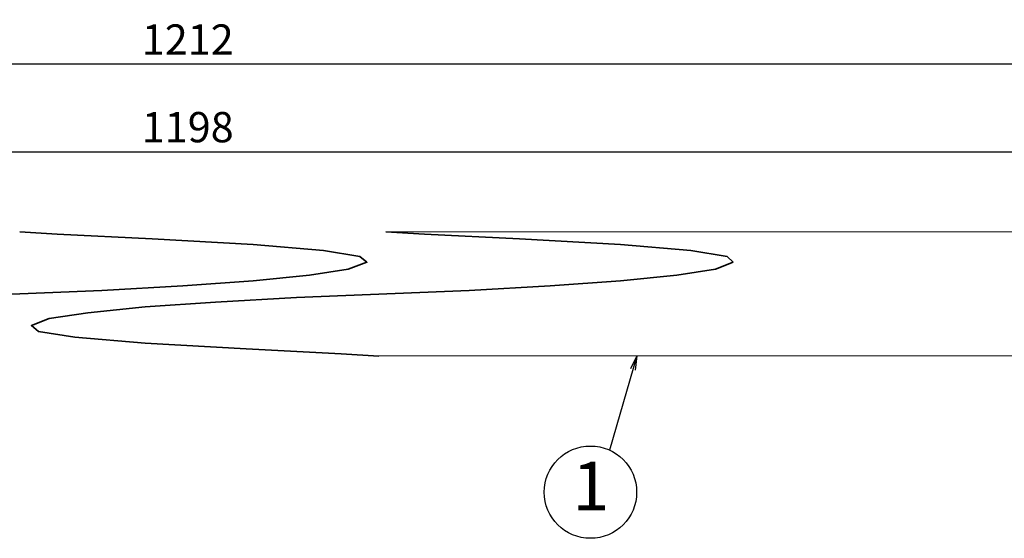
# Model space of a CAD drawing. Extents: x 13337 to 14058, y 14720 to 14829.
# Drawn here: x 13649 to 13853, y 14721 to 14829 of the extents above; entities that cross this region are included whole.
import ezdxf
from ezdxf.enums import TextEntityAlignment as Align

# ---------------------------------------------------------------- set-up
doc = ezdxf.new("R2010")
doc.units = 0
doc.header["$LTSCALE"] = 8
doc.header["$MEASUREMENT"] = 0
doc.layers.get('0').update_dxf_attribs({"linetype": 'CONTINUOUS'})
doc.layers.get('DEFPOINTS').update_dxf_attribs({"linetype": 'CONTINUOUS'})
doc.layers.add('DIM-1', color=9, linetype='CONTINUOUS')
doc.layers.add('KK-DIM', color=9, linetype='CONTINUOUS')
doc.styles.add('L', font='romans.shx', dxfattribs={"height": 6.3, "bigfont": 'extfont.shx'})
doc.styles.get("Standard").update_dxf_attribs({"font": 'romans.shx', "bigfont": 'extfont.shx'})
doc.dimstyles.new('1-2', dxfattribs={"dimscale": 2, "dimtxt": 3.15, "dimasz": 1, "dimexe": 0.5, "dimexo": 1.5, "dimgap": 1, "dimtad": 1, "dimdec": 1, "dimdsep": 46, "dimtxsty": 'STANDARD', "dimblk": 'ARW1', "dimcen": 0, "dimclrd": 256, "dimclrt": 2, "dimadec": 0, "dimazin": 0, "dimtfac": 0.6, "dimtdec": 1, "dimtmove": 0, "dimatfit": 3, "dimldrblk": 'ARW1', "dimfxl": 1, "dimtolj": 1, "dimlwd": -1, "dimlwe": -1, "dimarcsym": 0})

# ---------------------------------------------------------------- blocks, each defined once
blk = doc.blocks.new('ARW1')
at = {"color": 0, "linetype": 'ByBlock'}
for q in [(-2.95, 0.52), (-2.95, -0.52), (-1, 0)]:
    blk.add_line((0, 0), q, dxfattribs=at)
blk = doc.blocks.new('*D17')
at = {"layer": 'DEFPOINTS', "color": 0}
for p in [(13983.53, 14801.56), (13383.53, 14783.35), (13983.53, 14783.35)]:
    blk.add_point(p, dxfattribs=at)
at = {"layer": 'DIM-1', "color": 0}
for p, q in [((13383.53, 14786.35), (13383.53, 14802.56)), ((13983.53, 14786.35), (13983.53, 14802.56))]:
    blk.add_line(p, q, dxfattribs=at)
at = {"layer": 'DIM-1'}
blk.add_line((13385.53, 14801.56), (13981.53, 14801.56), dxfattribs=at)
at = {"layer": 'DIM-1', "xscale": 2, "yscale": 2, "zscale": 2, "rotation": 180}
blk.add_blockref('ARW1', (13383.53, 14801.56), dxfattribs=at)
at = {"layer": 'DIM-1', "xscale": 2, "yscale": 2, "zscale": 2}
blk.add_blockref('ARW1', (13983.53, 14801.56), dxfattribs=at)
at = {"layer": 'DIM-1', "color": 2, "insert": (13683.53, 14806.71), "char_height": 6.3, "attachment_point": 5}
blk.add_mtext('\\A1;1198', dxfattribs=at)
blk = doc.blocks.new('*D18')
at = {"layer": 'DEFPOINTS', "color": 0}
for p in [(13376.53, 14819.79), (13376.53, 14778.7), (13990.53, 14778.7)]:
    blk.add_point(p, dxfattribs=at)
at = {"layer": 'DIM-1', "color": 0}
for p, q in [((13376.53, 14781.7), (13376.53, 14820.79)), ((13990.53, 14781.7), (13990.53, 14820.79))]:
    blk.add_line(p, q, dxfattribs=at)
at = {"layer": 'DIM-1'}
blk.add_line((13988.53, 14819.79), (13378.53, 14819.79), dxfattribs=at)
at = {"layer": 'DIM-1', "xscale": 2, "yscale": 2, "zscale": 2, "rotation": 180}
blk.add_blockref('ARW1', (13376.53, 14819.79), dxfattribs=at)
at = {"layer": 'DIM-1', "xscale": 2, "yscale": 2, "zscale": 2}
blk.add_blockref('ARW1', (13990.53, 14819.79), dxfattribs=at)
at = {"layer": 'DIM-1', "color": 2, "insert": (13683.53, 14824.94), "char_height": 6.3, "attachment_point": 5}
blk.add_mtext('\\A1;1212', dxfattribs=at)
blk = doc.blocks.new('BLN')
blk.add_circle((0, 0), 4)
at = {"color": 2, "style": 'L', "flags": 4}
blk.add_attdef('NO', text='', height=3, dxfattribs=at).set_placement((0.034, -0.012), align=Align.MIDDLE)

msp = doc.modelspace()

# ---------------------------------------------------------------- linework, layer by layer
at = {"color": 7, "linetype": 'Continuous', "lineweight": 15}
for p, q in [((13724.68, 14784.95), (13958.53, 14784.95)), ((13722.46, 14759.15), (13958.53, 14759.15))]:
    msp.add_line(p, q, dxfattribs=at)
at = {"layer": 'KK-DIM', "lineweight": 35}
for points in [[(13648.6, 14784.95), (13656.41, 14784.46), (13676.16, 14783.49), (13697.13, 14782.27), (13711.76, 14781.05), (13719.32, 14779.83)], [(13724.68, 14784.95), (13732.73, 14784.46), (13752.48, 14783.49), (13773.45, 14782.27), (13788.08, 14781.05), (13795.64, 14779.83)], [(13716.88, 14777.15), (13720.78, 14778.61), (13719.32, 14779.83)], [(13796.86, 14778.61), (13793.2, 14777.15)], [(13795.64, 14779.83), (13796.86, 14778.61)], [(13716.88, 14777.15), (13708.83, 14775.93), (13697.13, 14774.71)], [(13793.2, 14777.15), (13785.15, 14775.93), (13773.45, 14774.71)], [(13682.5, 14773.73), (13697.13, 14774.71)], [(13773.45, 14774.71), (13758.82, 14773.73)], [(13613, 14770.32), (13629.83, 14771.29), (13665.67, 14772.76)], [(13665.67, 14772.76), (13682.5, 14773.73)], [(13689.32, 14770.32), (13706.15, 14771.29), (13741.99, 14772.76)], [(13758.82, 14773.73), (13741.99, 14772.76)], [(13689.32, 14770.32), (13674.69, 14769.34)], [(13662.75, 14768.12), (13654.7, 14766.91)], [(13674.69, 14769.34), (13662.75, 14768.12)], [(13652.5, 14764.22), (13651.04, 14765.44), (13654.7, 14766.91)], [(13652.5, 14764.22), (13660.06, 14763), (13674.69, 14761.78)], [(13723.22, 14759.1), (13715.41, 14759.59), (13695.66, 14760.57), (13674.69, 14761.78)]]:
    msp.add_lwpolyline(points, dxfattribs=at)

# ---------------------------------------------------------------- block references
at = {"layer": 'DIM-1'}
ref = msp.add_blockref('BLN', (13767.22, 14730.78), dxfattribs=dict(at, xscale=2.399999999999999, yscale=2.399999999999999, zscale=2.399999999999999))
ref.add_attrib('NO', '1', dxfattribs={"layer": '0', "color": 2, "height": 10.08, "style": 'L', "flags": 4}).set_placement((13767.3, 14730.75), align=Align.MIDDLE)

# ---------------------------------------------------------------- dimensions: what is measured, and where the dimension line sits
for base, p1, p2, text, picture, middle in [((13376.53, 14819.79), (13990.53, 14778.7), (13376.53, 14778.7), '1212', '*D18', (13683.53, 14824.94)), ((13983.53, 14801.56), (13383.53, 14783.35), (13983.53, 14783.35), '1198', '*D17', (13683.53, 14806.71))]:
    dim = msp.add_linear_dim(base=base, p1=p1, p2=p2, text=text, dimstyle='1-2', dxfattribs=at)
    dim.commit()
    dim.dimension.update_dxf_attribs({"geometry": picture, "text_midpoint": middle})

# ---------------------------------------------------------------- leaders
msp.add_leader([(13776.84, 14759.15), (13771.18, 14739.53)], dimstyle='1-2', override={"dimscale": 1}, dxfattribs=at)

doc.saveas('drawing.dxf')
